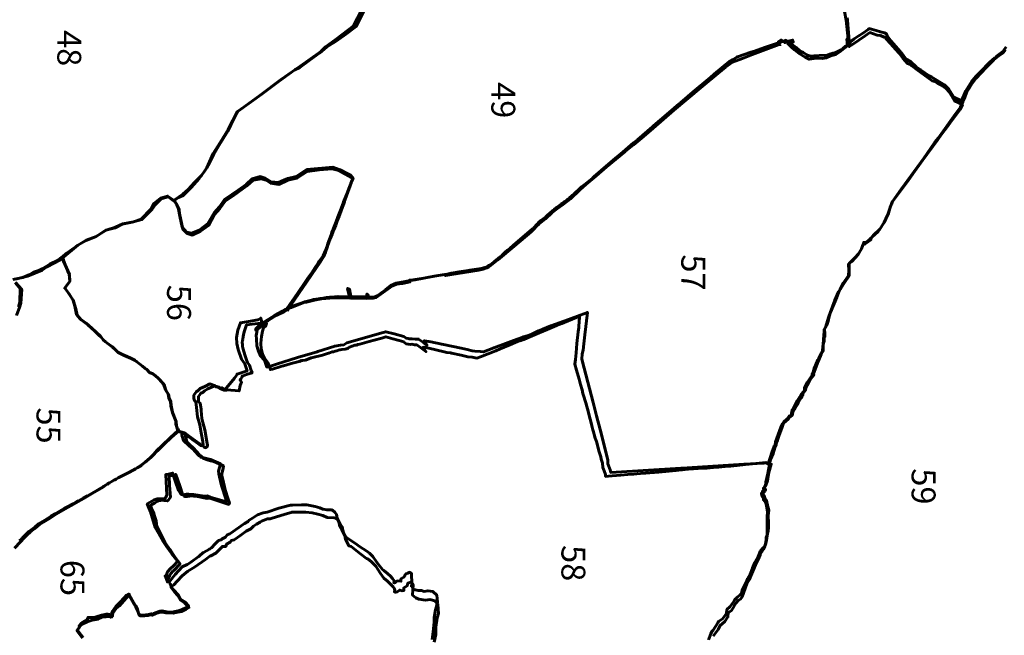
# Model space of a CAD drawing. Units: millimetres. Extents: x 2510957 to 2541003, y 4099335 to 4137666.
# Drawn here: x 2515236 to 2519359, y 4116982 to 4119561 of the extents above; entities that cross this region are included whole.
import ezdxf

# ---------------------------------------------------------------- set-up
doc = ezdxf.new("R2010")
doc.units = ezdxf.units.MM
doc.header["$LTSCALE"] = 20
doc.header["$MEASUREMENT"] = 0
doc.linetypes.add('CONTINUA', pattern=[0])
doc.layers.add('CONFINE Fogli Catastali', color=7, linetype='CONTINUA', lineweight=60)
doc.styles.get("Standard").update_dxf_attribs({"font": 'romans.shx'})

msp = doc.modelspace()

# ---------------------------------------------------------------- linework, layer by layer
at = {"layer": 'CONFINE Fogli Catastali', "elevation": 190.698}
for points in [[(2515219.055, 4118474.572), (2515269.317, 4118486.348), (2515330.632, 4118512.189), (2515349.526, 4118525.692), (2515405.625, 4118554.174), (2515479.672, 4118616.036), (2515514.283, 4118635.212), (2515553.062, 4118651.23), (2515598.701, 4118679.764), (2515636.934, 4118691.078), (2515668.386, 4118706.087), (2515712.356, 4118714.234), (2515745.353, 4118724.528), (2515786.886, 4118768.249), (2515798.5, 4118790.155), (2515825.808, 4118813.029), (2515855.661, 4118821.77), (2515883.282, 4118802.805), (2515901.131, 4118816.313), (2515920.521, 4118824.583), (2515954.157, 4118857.884), (2515987.816, 4118895.892), (2516012.034, 4118928.194), (2516020.085, 4118941.838), (2516026.802, 4118953.222), (2516048.988, 4118997.563), (2516071.66, 4119034.579), (2516107.518, 4119094.017), (2516134.466, 4119149.316), (2516150.947, 4119178.023), (2516249.919, 4119249.09), (2516322.041, 4119302.838), (2516388.827, 4119350.806), (2516409.757, 4119360.495), (2516446.578, 4119388.266), (2516492.397, 4119421.581), (2516521.171, 4119445.966), (2516561.298, 4119470.986), (2516604.642, 4119501.106), (2516644.678, 4119531.667), (2516676.311, 4119594.865)], [(2516667.811, 4119599.05), (2516634.186, 4119534.31), (2516562.998, 4119479.811), (2516516.098, 4119447.26), (2516497.027, 4119427.959), (2516410.188, 4119365.516), (2516328.551, 4119308.338), (2516243.462, 4119245.034), (2516176.608, 4119194.921), (2516147.944, 4119175.562), (2516109.149, 4119100.326), (2516075.462, 4119046.051), (2516046.087, 4118999.652), (2516031.471, 4118964.679), (2516019.408, 4118940.187), (2515996.922, 4118908.655), (2515966.587, 4118877.076), (2515941.458, 4118849.889), (2515919.776, 4118829.7), (2515883.294, 4118805.061), (2515892.276, 4118789.765), (2515901.278, 4118766.89), (2515906.65, 4118737.88), (2515916.713, 4118691.167), (2515934.564, 4118671.097), (2515955.994, 4118666.029), (2515988.014, 4118679.366), (2516023.314, 4118706.481), (2516049.942, 4118752.191), (2516072.417, 4118776.783), (2516094.242, 4118807.791), (2516151.176, 4118846.652), (2516183.741, 4118870.998), (2516209.892, 4118894.389), (2516243.162, 4118903.149), (2516263.684, 4118896.546), (2516289.76, 4118881.417), (2516319.735, 4118878.846), (2516342.302, 4118888.152), (2516358.462, 4118895.281), (2516394.181, 4118903.443), (2516438.027, 4118932.749), (2516547.411, 4118942.882), (2516578.045, 4118932.366), (2516607.487, 4118916.646), (2516621.286, 4118909.697), (2516629.964, 4118899.949), (2516632.054, 4118897.601), (2516624.874, 4118881.182), (2516614.087, 4118853.107), (2516603.907, 4118826.614), (2516592.392, 4118796.648), (2516579.154, 4118762.195), (2516568.763, 4118735.152), (2516561.126, 4118715.278), (2516553.278, 4118694.854), (2516545.93, 4118675.731), (2516545.052, 4118675.551), (2516539.607, 4118659.275), (2516525.89, 4118623.576), (2516524.241, 4118615.941), (2516516.957, 4118593.3), (2516507.309, 4118571.32), (2516489.741, 4118549.036), (2516488.07, 4118546.365), (2516488.001, 4118546.452), (2516487.578, 4118545.74), (2516487.355, 4118545.365), (2516481.061, 4118535.299), (2516474.862, 4118525.253), (2516465.404, 4118510.16), (2516465.073, 4118509.63), (2516461.186, 4118503.393), (2516444.591, 4118480.527), (2516429.585, 4118459.631), (2516400.757, 4118417.254), (2516366.073, 4118365.975), (2516357.437, 4118354.497), (2516354.814, 4118351.012), (2516373.444, 4118358.927), (2516414.263, 4118373.003), (2516428.891, 4118378.292), (2516448.012, 4118383.372), (2516466.424, 4118388.211), (2516486.554, 4118391.717), (2516493.953, 4118392.898), (2516506.078, 4118394.401), (2516510.053, 4118394.948), (2516514.159, 4118395.492), (2516521.293, 4118396.437), (2516527.679, 4118397.284), (2516535.35, 4118398.3), (2516537.728, 4118398.615), (2516543.471, 4118399.064), (2516554.852, 4118399.953), (2516555.45, 4118399.984), (2516568.125, 4118400.637), (2516575.043, 4118399.987), (2516587.493, 4118399.37), (2516600.968, 4118399.924), (2516607.194, 4118400.18), (2516612.384, 4118399.519), (2516622.064, 4118399.578), (2516627.894, 4118399.302), (2516693.976, 4118399.419), (2516698.395, 4118399.212), (2516698.341, 4118397.943), (2516720.767, 4118398.883), (2516733.362, 4118404.063), (2516752.215, 4118418.414), (2516767.145, 4118429.531), (2516790.735, 4118446.684), (2516812.962, 4118457.144), (2516872.975, 4118468.07), (2516872.064, 4118469.269), (2516873.862, 4118469.671), (2516919.959, 4118477.303), (2516981.599, 4118487.879), (2517026.345, 4118495.008), (2517042.417, 4118498.99), (2517044.325, 4118499.309), (2517076.795, 4118504.746), (2517105.128, 4118508.878), (2517120.27, 4118511.086), (2517150.125, 4118515.44), (2517152.213, 4118515.744), (2517168.847, 4118518.619), (2517183.329, 4118522.222), (2517187.136, 4118523.169), (2517197.798, 4118529.068), (2517209.938, 4118535.785), (2517211.477, 4118536.636), (2517223.794, 4118547.186), (2517239.517, 4118560.653), (2517247.369, 4118567.379), (2517254.27, 4118573.334), (2517267.944, 4118585.136), (2517279.076, 4118594.743), (2517289.857, 4118604.047), (2517301.876, 4118614.42), (2517352.283, 4118657.924), (2517370.567, 4118673.393), (2517383.26, 4118684.133), (2517389.282, 4118689.228), (2517402.612, 4118704.261), (2517408.578, 4118710.99), (2517418.698, 4118719.151), (2517427.874, 4118726.551), (2517438.67, 4118735.258), (2517441.167, 4118737.272), (2517446.662, 4118742.266), (2517465.285, 4118759.192), (2517468.216, 4118761.856), (2517473.495, 4118765.924), (2517483.869, 4118773.919), (2517493.893, 4118781.645), (2517504, 4118789.435), (2517505.233, 4118790.385), (2517514.906, 4118796.079), (2517522.378, 4118800.478), (2517531.843, 4118808.769), (2517538.679, 4118814.757), (2517546.062, 4118821.224), (2517551.089, 4118825.627), (2517554.52, 4118828.793), (2517564.041, 4118837.579), (2517564.892, 4118838.364), (2517572.764, 4118845.629), (2517588.623, 4118860.264), (2517599.775, 4118869.35), (2517633.915, 4118897.168), (2517641.952, 4118904.068), (2517670.59, 4118928.653), (2517721.161, 4118972.066), (2517761.683, 4119006.361), (2517806.543, 4119044.326), (2517822.219, 4119057.593), (2517885.391, 4119112.102), (2517889.584, 4119115.721), (2517945.702, 4119163.935), (2517997.073, 4119208.07), (2518002.783, 4119212.976), (2518055.018, 4119256.629), (2518128.27, 4119317.865), (2518144.479, 4119331.842), (2518184.702, 4119366.479), (2518207.516, 4119385.926), (2518223.497, 4119393.155), (2518239.395, 4119403.547), (2518240.834, 4119404.488), (2518297.427, 4119423.983), (2518312.945, 4119429.324), (2518355.036, 4119444.155), (2518430.214, 4119469.63), (2518444.781, 4119474.77), (2518447.618, 4119470.715), (2518454.946, 4119463.475), (2518460.057, 4119458.064), (2518463.743, 4119454.162), (2518468.923, 4119457.939), (2518487.74, 4119443.692), (2518504.274, 4119428.39), (2518516.376, 4119423.259), (2518533.926, 4119411.918), (2518548.315, 4119407.217), (2518561.207, 4119409.168), (2518582.843, 4119410.546), (2518618.01, 4119411.59), (2518628.183, 4119415.709), (2518641.27, 4119419.95), (2518653.116, 4119422.727), (2518660.998, 4119427.145), (2518675.104, 4119434.93), (2518682.773, 4119440.179), (2518692.716, 4119447.939), (2518701.222, 4119452.569), (2518712.634, 4119458.257), (2518709.64, 4119471.663), (2518703.611, 4119539.891), (2518701.632, 4119559.362), (2518700.736, 4119568.179)], [(2518689.718, 4119594.577), (2518696.052, 4119558.723), (2518704.751, 4119479.038), (2518706.488, 4119464.809), (2518706.835, 4119462.923), (2518714, 4119468.445), (2518729.351, 4119480.275), (2518747.158, 4119492.11), (2518765.242, 4119503.396), (2518789.034, 4119519.96), (2518793.475, 4119523.052), (2518822.63, 4119515.074), (2518839.685, 4119509.601), (2518856.704, 4119504.96), (2518865.821, 4119500.994), (2518867.543, 4119493.596), (2518877.648, 4119480.298), (2518880.739, 4119476.232), (2518883.526, 4119472.564), (2518884.127, 4119471.882), (2518924.609, 4119425.963), (2518925.075, 4119425.34), (2518948.013, 4119394.698), (2518966.25, 4119385.056), (2518989.066, 4119363.468), (2519006.737, 4119352.117), (2519008.24, 4119351.051), (2519044.364, 4119325.435), (2519055.191, 4119320.333), (2519108.772, 4119287.421), (2519126.457, 4119269.238), (2519147.588, 4119235.692), (2519178.93, 4119220.383), (2519197.633, 4119262.549), (2519223.171, 4119303.021), (2519225.23, 4119305.347), (2519241.348, 4119323.552), (2519246.695, 4119329.409), (2519260.094, 4119344.085), (2519297.023, 4119381.733), (2519319.325, 4119401.11), (2519322.975, 4119404.281), (2519326.576, 4119407.41), (2519353.86, 4119428.529), (2519366.674, 4119446.624)], [(2519363.439, 4119434.545), (2519353.275, 4119421.531), (2519335.76, 4119409.074), (2519314.291, 4119392.091), (2519281.531, 4119358.699), (2519240.3, 4119315.121), (2519222.231, 4119291.356), (2519212.635, 4119275.515), (2519201.908, 4119259.108), (2519194.016, 4119235.353), (2519187.243, 4119223.472), (2519184.627, 4119216.975), (2519175.399, 4119194.059), (2519146.649, 4119155.826), (2519080.996, 4119064.567), (2519067.758, 4119047.323), (2519021.168, 4118980.471), (2518994.803, 4118944.501), (2518926.54, 4118851.029), (2518890.587, 4118799.335), (2518888.504, 4118795.68), (2518887.466, 4118789.939), (2518882.258, 4118779.498), (2518873.938, 4118750.79), (2518863.005, 4118726.254), (2518856.236, 4118711.637), (2518837.479, 4118683.441), (2518809.707, 4118656.611), (2518802.247, 4118646.774), (2518801.542, 4118645.845), (2518801.083, 4118645.24), (2518781.31, 4118629.389), (2518770.004, 4118627.682), (2518760.984, 4118601.099), (2518748.001, 4118579.6), (2518733.317, 4118562.623), (2518709.593, 4118539.418), (2518708.513, 4118488.53), (2518687.624, 4118457.412), (2518666.738, 4118423.467), (2518657.152, 4118398.014), (2518631.206, 4118335.228), (2518625.005, 4118317.128), (2518620.5, 4118298.465), (2518615.994, 4118281.499), (2518606.397, 4118266.223), (2518606.982, 4118246.434), (2518606.998, 4118231.169), (2518604.738, 4118228.905), (2518604.753, 4118213.639), (2518601.934, 4118205.72), (2518600.249, 4118194.976), (2518600.27, 4118173.49), (2518591.803, 4118159.912), (2518579.395, 4118128.802), (2518570.935, 4118107.308), (2518559.091, 4118077.895), (2518560.792, 4118073.374), (2518559.098, 4118071.11), (2518544.983, 4118051.307), (2518533.695, 4118030.376), (2518527.487, 4118019.061), (2518526.366, 4118009.448), (2518515.639, 4117994.172), (2518515.079, 4117988.517), (2518511.128, 4117981.728), (2518509.435, 4117978.334), (2518499.834, 4117967.016), (2518490.808, 4117947.218), (2518481.777, 4117931.378), (2518475.001, 4117922.89), (2518469.932, 4117902.53), (2518459.197, 4117895.169), (2518455.245, 4117889.511), (2518433.779, 4117870.266), (2518427.013, 4117850.47), (2518414.043, 4117816.532), (2518408.406, 4117799.565), (2518404.457, 4117790.514), (2518403.9, 4117782.032), (2518399.388, 4117771.285), (2518390.934, 4117743.572), (2518380.778, 4117722.076), (2518377.96, 4117713.027), (2518367.836, 4117659.868), (2518365.027, 4117641.773), (2518360.521, 4117625.371), (2518359.964, 4117616.324), (2518356.017, 4117605.578), (2518350.37, 4117598.787), (2518350.374, 4117594.829), (2518356.036, 4117586.354), (2518352.084, 4117581.261), (2518341.911, 4117576.728), (2518345.316, 4117564.292), (2518349.845, 4117558.643), (2518349.854, 4117549.596), (2518359.478, 4117537.167), (2518363.448, 4117525.297), (2518365.162, 4117507.206), (2518367.434, 4117496.465), (2518365.752, 4117482.894), (2518366.349, 4117451.232), (2518366.382, 4117417.873), (2518365.832, 4117402.606), (2518361.885, 4117391.86), (2518361.894, 4117382.813), (2518359.084, 4117365.848), (2518356.266, 4117356.233), (2518350.625, 4117343.223), (2518343.852, 4117331.909), (2518338.205, 4117325.118), (2518335.949, 4117318.896), (2518327.487, 4117300.229), (2518316.201, 4117277.602), (2518289.69, 4117214.25), (2518281.226, 4117197.279), (2518260.925, 4117143.545), (2518253.585, 4117133.926), (2518244.544, 4117127.697), (2518236.637, 4117119.208), (2518229.861, 4117110.155), (2518223.089, 4117097.144), (2518216.315, 4117086.96), (2518202.19, 4117076.768), (2518201.642, 4117059.24), (2518188.656, 4117040.569), (2518177.358, 4117030.38), (2518168.319, 4117023.021), (2518160.419, 4117007.182), (2518138.963, 4116978.324)], [(2515235.707, 4117377.5), (2515244.597, 4117386.762), (2515246.525, 4117388.77), (2515252.247, 4117395.048), (2515255.947, 4117399.106), (2515275.143, 4117417.004), (2515299.58, 4117435.599), (2515300.756, 4117436.669), (2515313.354, 4117448.125), (2515315.124, 4117449.735), (2515341.466, 4117464.96), (2515368.098, 4117481.425), (2515369.562, 4117482.296), (2515387.077, 4117492.712), (2515395.81, 4117497.906), (2515405.554, 4117503.393), (2515422.481, 4117512.926), (2515430.918, 4117517.974), (2515439.538, 4117522.208), (2515456.871, 4117531.456), (2515459.5, 4117532.882), (2515461.244, 4117533.776), (2515474.206, 4117540.89), (2515482.693, 4117545.547), (2515502.216, 4117556.038), (2515520.308, 4117566.507), (2515539.925, 4117577.555), (2515556.224, 4117587.56), (2515570.282, 4117595.848), (2515586.823, 4117605.815), (2515588.386, 4117606.741), (2515602.837, 4117615.356), (2515603.299, 4117615.56), (2515606.219, 4117617.223), (2515612.272, 4117620.877), (2515630.808, 4117631.649), (2515634.9, 4117634.053), (2515640.202, 4117636.837), (2515648.534, 4117641.383), (2515656.265, 4117645.393), (2515684.414, 4117659.801), (2515719.036, 4117678.691), (2515728.083, 4117683.628), (2515743.701, 4117692.821), (2515745.821, 4117694.504), (2515751.282, 4117698.84), (2515759.143, 4117705.302), (2515759.283, 4117705.4), (2515759.992, 4117706), (2515778.801, 4117721.463), (2515783.674, 4117726.17), (2515787.659, 4117730.276), (2515797.171, 4117740.078), (2515805.58, 4117748.743), (2515815.589, 4117758.352), (2515828.094, 4117770.357), (2515841.214, 4117782.953), (2515870.922, 4117810.587), (2515881.165, 4117819.947), (2515900.485, 4117837.6), (2515899.583, 4117840.192), (2515901.141, 4117841.552), (2515897.93, 4117847.933), (2515894.562, 4117854.627), (2515892.252, 4117861.266), (2515891.384, 4117877.936), (2515876.592, 4117916.642), (2515872.411, 4117937.897), (2515869.611, 4117959.791), (2515862.261, 4117976.055), (2515860.199, 4117989.927), (2515850.065, 4118006.458), (2515846.729, 4118012.587), (2515840.868, 4118032.581), (2515817.617, 4118058.493), (2515803.834, 4118069.925), (2515796.03, 4118076.398), (2515785.699, 4118080.263), (2515781.738, 4118081.745), (2515771.378, 4118092.711), (2515761.851, 4118099.674), (2515760.286, 4118100.912), (2515749.97, 4118109.074), (2515720.26, 4118133.035), (2515702.823, 4118142.042), (2515673.603, 4118153.962), (2515648.998, 4118167.187), (2515636.934, 4118178.437), (2515624.098, 4118189.676), (2515601.918, 4118206.026), (2515588.16, 4118216.942), (2515577.145, 4118230.371), (2515566.795, 4118240.72), (2515549.715, 4118256.838), (2515521.826, 4118282.99), (2515493.702, 4118304.194), (2515477.194, 4118323.411), (2515470.927, 4118349.887), (2515461.796, 4118381.881), (2515461.118, 4118383.294), (2515459.883, 4118385.868), (2515442.973, 4118411.258), (2515425.59, 4118437.258), (2515445.555, 4118465.672), (2515444.061, 4118493.146), (2515419.43, 4118549.315), (2515418.138, 4118552.438), (2515412.697, 4118565.588), (2515396.966, 4118553.612), (2515362.303, 4118537.027), (2515332.924, 4118518.358), (2515318.668, 4118511.038), (2515294.386, 4118502.641), (2515278.459, 4118493.442), (2515249.291, 4118481.265), (2515207.413, 4118471.986)], [(2515217.014, 4118460.081), (2515238.412, 4118434.141), (2515237.416, 4118376.97), (2515230.74, 4118358.642)], [(2515223, 4118322.371), (2515237.303, 4118358.907), (2515241.559, 4118373.528), (2515244.462, 4118431.039), (2515220.389, 4118458.46)], [(2518120.298, 4116963.702), (2518129.78, 4116988.944), (2518134.184, 4116998.38), (2518139.537, 4117004.03), (2518149.693, 4117019.973), (2518158.615, 4117034.613), (2518161.84, 4117040.629), (2518178.905, 4117051.677), (2518189.164, 4117063.811), (2518195.627, 4117075.42), (2518196.919, 4117090.277), (2518209.741, 4117101.634), (2518223.237, 4117119.362), (2518230.935, 4117132.275), (2518238.11, 4117139.848), (2518239.993, 4117141.836), (2518251.202, 4117150.185), (2518257.779, 4117157.562), (2518261.21, 4117171.63), (2518277.658, 4117205.53), (2518283.217, 4117219.231), (2518294.14, 4117238.16), (2518304.034, 4117263.837), (2518313.996, 4117286.974), (2518328.133, 4117312.342), (2518334.092, 4117326.902), (2518337.102, 4117334.369), (2518338.061, 4117336.749), (2518347.531, 4117346.745), (2518358.134, 4117361.854), (2518363.11, 4117381.468), (2518365.135, 4117400.58), (2518369.264, 4117420.172), (2518370.671, 4117430.797), (2518370.854, 4117455.365), (2518369.688, 4117482.86), (2518372.434, 4117506.65), (2518369.072, 4117521.381), (2518367.631, 4117527.695), (2518364.76, 4117539.898), (2518362.438, 4117547.458), (2518355.403, 4117555.39), (2518353.871, 4117564.912), (2518350.565, 4117569.285), (2518346.45, 4117580.012), (2518345.676, 4117585.091), (2518357.074, 4117587.949), (2518359.519, 4117591.84), (2518354.147, 4117601.895), (2518358.486, 4117606.475), (2518361.465, 4117614.205), (2518367.422, 4117629.667), (2518371.796, 4117656.561), (2518375.774, 4117674.519), (2518382.747, 4117699.57), (2518371.108, 4117705.631), (2518351.394, 4117703.823), (2518268.009, 4117699.021), (2518030.63, 4117683.685), (2518004.528, 4117682.343), (2517711.122, 4117664.219), (2517708.901, 4117675.634), (2517699.311, 4117700.238), (2517698.847, 4117717.439), (2517666.101, 4117844.058), (2517651.186, 4117901.656), (2517636.92, 4117956.748), (2517621.499, 4118015.582), (2517599.069, 4118101.156), (2517589.3, 4118138.429), (2517591.246, 4118160.795), (2517595.275, 4118176.841), (2517597.772, 4118202.409), (2517602.473, 4118240.787), (2517613.322, 4118334.795), (2517583.019, 4118323.777), (2517533.794, 4118305.234), (2517459.292, 4118278.359), (2517426.166, 4118264.483), (2517408.861, 4118257.234), (2517397.788, 4118251.735), (2517383.069, 4118244.425), (2517370.759, 4118240.046), (2517355.917, 4118234.766), (2517344.905, 4118231.828), (2517342.625, 4118231.22), (2517318.358, 4118222.138), (2517292.588, 4118212.494), (2517282.036, 4118208.545), (2517220.792, 4118186.491), (2517177.903, 4118169.395), (2517165.334, 4118170.58), (2517141.356, 4118172.841), (2517130.606, 4118173.855), (2517109.411, 4118179.658), (2517084.586, 4118184.578), (2517051.115, 4118191.211), (2517003.084, 4118201.059), (2516957.704, 4118210.979), (2516930.498, 4118216.082), (2516941.936, 4118196.173), (2516926.922, 4118209.155), (2516906.158, 4118222.62), (2516892.143, 4118222.241), (2516879.35, 4118223.808), (2516866.592, 4118224.101), (2516862.514, 4118225.058), (2516854.402, 4118226.96), (2516844.003, 4118234.329), (2516804.37, 4118244.695), (2516768.883, 4118253.976), (2516757.59, 4118250.748), (2516606.296, 4118207.509), (2516593.761, 4118199.52), (2516579.16, 4118197.213), (2516555.038, 4118193.374), (2516484.876, 4118171.079), (2516481.322, 4118170.088), (2516399.877, 4118146.469), (2516311.32, 4118117.864), (2516294.831, 4118112.867), (2516280.248, 4118108.447), (2516277.276, 4118107.547), (2516270.766, 4118105.574), (2516260.845, 4118134.997), (2516244.289, 4118153.289), (2516234.654, 4118176.636), (2516229.291, 4118194.987), (2516227.261, 4118222.701), (2516227.315, 4118223.725), (2516226.651, 4118237.535), (2516232.201, 4118266.631), (2516237.886, 4118279.161), (2516248.679, 4118293.369), (2516248.989, 4118298.504), (2516249.081, 4118300.021), (2516245.227, 4118310.598), (2516234.004, 4118304.025), (2516232.675, 4118303.246), (2516193.97, 4118296.464), (2516160.327, 4118291.092), (2516149.031, 4118260.824), (2516144.124, 4118230.091), (2516144.812, 4118204.609), (2516151.251, 4118178.644), (2516165.076, 4118138.854), (2516178.35, 4118119.45), (2516188.077, 4118089.749), (2516146.359, 4118076.509), (2516142.743, 4118068.762), (2516135.4, 4118058.897), (2516094.584, 4118010.722), (2516082.859, 4118019.968), (2516079.743, 4118017.334), (2516074.026, 4118016.542), (2516061.733, 4118023.223), (2516056.637, 4118023.085), (2516052.022, 4118028.698), (2516032.085, 4118035.172), (2516010.683, 4118025.032), (2515992.432, 4118016.251), (2515982.514, 4118005.783), (2515976.195, 4118003.7), (2515965.779, 4117988.118), (2515965.537, 4117973.448), (2515967.655, 4117965.855), (2515974.197, 4117959.657), (2515976.745, 4117936.138), (2515980.997, 4117896.726), (2515990.191, 4117863.186), (2515996.182, 4117830.197), (2516002.913, 4117793.403), (2516004.068, 4117780.617), (2516000.449, 4117776.317), (2515993.212, 4117777.302), (2515981.442, 4117785.811), (2515958.971, 4117802.125), (2515951.345, 4117807.834), (2515936.758, 4117817.713), (2515922.232, 4117830.113), (2515914.849, 4117823.371), (2515915.251, 4117819.738), (2515916.866, 4117816.137), (2515921.598, 4117798.348), (2515945.889, 4117776.383), (2515963.696, 4117759.941), (2515966.218, 4117756.053), (2515987.692, 4117733.996), (2515994.441, 4117728.244), (2516012.36, 4117723.893), (2516035.372, 4117718.141), (2516057.814, 4117709.077), (2516076.493, 4117701.011), (2516069.22, 4117669.532), (2516069.497, 4117659.287), (2516072.132, 4117646.068), (2516081.094, 4117609.478), (2516100.926, 4117550.019), (2516101.531, 4117541.681), (2516033.417, 4117561.106), (2516021.132, 4117566.09), (2516009.021, 4117564.624), (2515964.38, 4117572.531), (2515945.002, 4117573.249), (2515934.733, 4117573.629), (2515920.745, 4117571.353), (2515913.126, 4117572.286), (2515908.829, 4117576.727), (2515904.656, 4117583.401), (2515900.892, 4117589.423), (2515876.527, 4117662.05), (2515859.206, 4117656.646), (2515847.474, 4117655.19), (2515852.446, 4117569.508), (2515847.062, 4117557.972), (2515842.642, 4117552.916), (2515839.602, 4117553.267), (2515829.31, 4117554.454), (2515811.846, 4117554.362), (2515798.678, 4117549.83), (2515769.913, 4117532.346), (2515783.695, 4117500.062), (2515803.311, 4117434.522), (2515817.278, 4117409.458), (2515836.793, 4117375.811), (2515851.406, 4117354.942), (2515872.767, 4117323.243), (2515898.64, 4117293.185), (2515879.811, 4117273.311), (2515866.848, 4117261.189), (2515855.065, 4117247.581), (2515849.804, 4117231.491), (2515845.261, 4117230.989), (2515854.674, 4117205.802), (2515866.314, 4117210.673), (2515886.486, 4117237.038), (2515916.77, 4117268.613), (2515936.982, 4117278.695), (2515938.501, 4117279.452), (2515956.386, 4117292.086), (2515983.983, 4117310.678), (2515985.153, 4117311.697), (2515988.454, 4117314.572), (2516003.335, 4117327.533), (2516005.129, 4117329.096), (2516030.207, 4117343.038), (2516031.69, 4117343.862), (2516039.894, 4117349.4), (2516055.041, 4117364.998), (2516068.712, 4117379.037), (2516079.274, 4117381.6), (2516084.064, 4117387.045), (2516097.939, 4117393.496), (2516105.282, 4117402.807), (2516115.414, 4117407.258), (2516178.032, 4117450.717), (2516192.615, 4117459.085), (2516196.635, 4117464.889), (2516211.587, 4117473.647), (2516232.128, 4117486.352), (2516256.177, 4117495.735), (2516271.682, 4117498.053), (2516321.535, 4117514.282), (2516369.368, 4117527.333), (2516378.394, 4117527.746), (2516415.783, 4117529.161), (2516438.154, 4117529.191), (2516472.779, 4117521.522), (2516493.004, 4117516.045), (2516505.754, 4117511.226), (2516523.353, 4117507.399), (2516541.712, 4117507.322), (2516546.976, 4117505.078), (2516555.039, 4117498.652), (2516561.974, 4117487.836), (2516565.709, 4117472.573), (2516569.078, 4117463.114), (2516581.268, 4117442.266), (2516587.088, 4117434.326), (2516587.497, 4117426.863), (2516593.166, 4117409.161), (2516597.528, 4117401.389), (2516602.927, 4117393.645), (2516618.179, 4117382.431), (2516630.01, 4117374.861), (2516648.177, 4117363.31), (2516658.376, 4117354.658), (2516673.795, 4117344.901), (2516690.067, 4117334.337), (2516700.457, 4117326.312), (2516714.963, 4117311.963), (2516730.281, 4117290.577), (2516743.441, 4117272.247), (2516754.823, 4117258.229), (2516760.139, 4117253.597), (2516776.651, 4117241.794), (2516788.174, 4117230.271), (2516796.523, 4117220.946), (2516803.436, 4117210.959), (2516803.767, 4117206.401), (2516802.606, 4117203.255), (2516803.879, 4117202.251), (2516806.986, 4117202.543), (2516812.851, 4117208.307), (2516816.95, 4117210.286), (2516832.554, 4117209.047), (2516832.51, 4117218.388), (2516844.56, 4117225.773), (2516847.995, 4117230.733), (2516848.956, 4117232.12), (2516850.083, 4117236.51), (2516853.93, 4117240.144), (2516861.326, 4117243.043), (2516869.535, 4117246.586), (2516876.285, 4117242.616), (2516877.355, 4117196.305), (2516876.11, 4117187.93), (2516888.261, 4117174.029), (2516905.038, 4117170.556), (2516918.793, 4117169.947), (2516930.176, 4117166.329), (2516944.329, 4117169.164), (2516966.512, 4117165.347), (2516982.6, 4117151.062), (2516984.852, 4117122.173), (2516982.758, 4117108.868), (2516977.404, 4117089.097), (2516971.877, 4117057.544), (2516971.386, 4117039.376), (2516968.749, 4117009.865), (2516963.089, 4116965.061)], [(2515501.35, 4116972.839), (2515477.731, 4117004.265), (2515487.594, 4117018.088), (2515484.467, 4117020.715), (2515492.359, 4117032.258), (2515499.286, 4117037.247), (2515518.493, 4117048.438), (2515522.824, 4117057.188), (2515548.625, 4117057.291), (2515564.284, 4117062.316), (2515579.447, 4117067.338), (2515597.892, 4117070.588), (2515604.636, 4117071.607), (2515611.788, 4117069.849), (2515619.548, 4117064.919), (2515621.295, 4117074.651), (2515626.413, 4117085.19), (2515634.501, 4117097.528), (2515639.043, 4117103.301), (2515645.764, 4117110.076), (2515655.845, 4117120.239), (2515672.936, 4117139.36), (2515683.607, 4117150.914), (2515692.986, 4117155.905), (2515694.249, 4117153.653), (2515708.307, 4117128.586), (2515713.407, 4117118.881), (2515718.397, 4117111.756), (2515722.391, 4117105.62), (2515729.79, 4117091.756), (2515733.229, 4117075.495), (2515736.626, 4117069.753), (2515740.802, 4117067.785), (2515747.753, 4117066.622), (2515758.865, 4117067.262), (2515764.789, 4117068.009), (2515775.131, 4117069.312), (2515787.225, 4117072.536), (2515789.619, 4117069.568), (2515796.945, 4117073.766), (2515803.782, 4117076.373), (2515822.41, 4117083.394), (2515830.742, 4117084.42), (2515851.597, 4117080.534), (2515872.838, 4117079.229), (2515876.527, 4117079.757), (2515879.979, 4117080.25), (2515886.262, 4117081.782), (2515899.014, 4117084.891), (2515916.259, 4117090.319), (2515934.586, 4117098.331), (2515944.287, 4117104.324), (2515927.148, 4117121.919), (2515916.002, 4117129.814), (2515908.276, 4117134.979), (2515907.445, 4117135.535), (2515900.332, 4117152.377), (2515879.808, 4117172.737), (2515877.861, 4117175.924), (2515870.618, 4117187.784), (2515869.5, 4117190.204), (2515867.415, 4117194.718), (2515865.663, 4117198.111), (2515854.325, 4117220.561), (2515859.23, 4117221.367), (2515864.869, 4117234.341), (2515869.552, 4117241.228), (2515877.756, 4117250.681), (2515879.492, 4117252.482), (2515907.754, 4117281.806), (2515888.832, 4117307.38), (2515883.288, 4117314.873), (2515869.878, 4117334.779), (2515867.384, 4117338.48), (2515865.225, 4117341.685), (2515844.009, 4117371.821), (2515833.721, 4117392.582), (2515826.822, 4117406.547), (2515822.668, 4117414.955), (2515810.818, 4117439.914), (2515807.302, 4117461.619), (2515801.067, 4117482.235), (2515797.842, 4117494.527), (2515790.844, 4117507.4), (2515783.803, 4117526.591), (2515789.261, 4117529.861), (2515800.253, 4117536.447), (2515802.532, 4117537.812), (2515811.106, 4117542.874), (2515813.026, 4117544.007), (2515823.334, 4117547.025), (2515825.264, 4117547.333), (2515832.26, 4117548.45), (2515834.729, 4117548.159), (2515840.401, 4117547.491), (2515844.654, 4117547.131), (2515855.575, 4117546.207), (2515856.085, 4117546.164), (2515861.027, 4117551.145), (2515867.138, 4117561.49), (2515863.175, 4117609.504), (2515861.522, 4117649.639), (2515879.779, 4117651.25), (2515889.777, 4117656.359), (2515906.325, 4117608.433), (2515918.515, 4117573.789), (2515923.245, 4117566.756), (2515928.429, 4117563.368), (2515937.712, 4117563.875), (2515946.755, 4117565.792), (2515954.862, 4117566.412), (2515965.442, 4117565.749), (2515973.557, 4117564.489), (2516020.942, 4117555.802), (2516031.873, 4117556.757), (2516111.372, 4117530.876), (2516114.082, 4117537.038), (2516107.625, 4117556.377), (2516096.547, 4117592.101), (2516086.58, 4117634.891), (2516082.076, 4117650.137), (2516082.052, 4117656.06), (2516082.721, 4117659.708), (2516086.331, 4117676.064), (2516087.64, 4117682.129), (2516089.427, 4117691.858), (2516058.842, 4117706.088), (2516048.915, 4117710.377), (2516035.004, 4117713.739), (2516025.428, 4117715.751), (2516005.648, 4117723.007), (2515994.205, 4117734.53), (2515987.911, 4117740.263), (2515978.1, 4117751.224), (2515962.818, 4117767.818), (2515949.075, 4117780.38), (2515936.595, 4117791.974), (2515933.88, 4117804.693), (2515929.929, 4117818.174), (2515929.929, 4117818.174), (2515933.003, 4117826.033), (2515926.869, 4117830.437), (2515911.46, 4117834.171), (2515898.364, 4117839.391), (2515868.738, 4117812.068), (2515829.558, 4117774.373), (2515810.44, 4117755.949), (2515797.212, 4117741.556), (2515782.195, 4117726.101), (2515771.059, 4117715.934), (2515762.65, 4117709.152), (2515746.673, 4117696.645), (2515720.378, 4117680.091), (2515690.816, 4117663.101), (2515651.461, 4117642.699), (2515612.533, 4117621.243), (2515604.433, 4117616.36), (2515585.087, 4117602.575), (2515539.642, 4117575.611), (2515504.19, 4117555.012), (2515479.569, 4117541.839), (2515462.947, 4117532.282), (2515437.699, 4117517.419), (2515405.61, 4117499.576), (2515388.569, 4117489.385), (2515363.118, 4117472.834), (2515342.287, 4117460.941), (2515319.567, 4117447.142), (2515309.27, 4117437.822), (2515299.496, 4117429.769), (2515281.206, 4117415.566), (2515268.179, 4117403.494), (2515255.577, 4117390.579), (2515239.724, 4117373.223), (2515214.731, 4117347.605)], [(2516971.341, 4116953.063), (2516977.912, 4116986.385), (2516977.864, 4117018.306), (2516983.558, 4117055.673), (2516989.615, 4117074.324), (2516987.058, 4117112.14), (2516973.814, 4117126.948), (2516959.524, 4117130.74), (2516954.428, 4117132.308), (2516935.233, 4117129.846), (2516906.964, 4117134.258), (2516895.362, 4117139.093), (2516881.313, 4117149.851), (2516883.239, 4117194.956), (2516875.984, 4117206.825), (2516861.764, 4117200.479), (2516857.815, 4117189.016), (2516844.459, 4117180.597), (2516844.654, 4117170.567), (2516836.972, 4117169.17), (2516827.562, 4117171.918), (2516816.571, 4117164.065), (2516810.661, 4117162.944), (2516809.944, 4117163.003), (2516806.535, 4117163.28), (2516805.087, 4117165.949), (2516806.612, 4117170.948), (2516804.63, 4117179.226), (2516800.269, 4117185.463), (2516776.323, 4117209.297), (2516761.256, 4117221.54), (2516746.408, 4117240.858), (2516726.658, 4117271.434), (2516709.448, 4117290.481), (2516693.352, 4117303.029), (2516688.646, 4117304.256), (2516664.054, 4117322.493), (2516623.815, 4117353.863), (2516614.119, 4117357.499), (2516599.943, 4117385.069), (2516596.852, 4117400.437), (2516584.997, 4117424.15), (2516576.439, 4117438.392), (2516572.803, 4117458.188), (2516567.869, 4117466.201), (2516562.312, 4117470.782), (2516560.264, 4117472.47), (2516552.909, 4117474.314), (2516523.732, 4117476.375), (2516505.813, 4117483.632), (2516484.351, 4117490.336), (2516460.517, 4117495.883), (2516433.527, 4117498.632), (2516423.97, 4117498.313), (2516376.632, 4117498.196), (2516343.795, 4117488.202), (2516292.913, 4117472.785), (2516284.783, 4117470.801), (2516274.16, 4117470.318), (2516249.282, 4117459.949), (2516242.626, 4117455.915), (2516228.215, 4117447.183), (2516215.157, 4117439.055), (2516203.549, 4117428.554), (2516184.572, 4117418.421), (2516161.408, 4117402.432), (2516134.519, 4117382.645), (2516122.693, 4117379.814), (2516117.6, 4117371.902), (2516102.484, 4117364.385), (2516099.435, 4117354.388), (2516084.69, 4117354.535), (2516057.282, 4117327.086), (2516036.056, 4117315.516), (2516031.779, 4117313.185), (2516013.648, 4117299.209), (2515967.761, 4117267.226), (2515940.468, 4117251.278), (2515916.384, 4117231.758), (2515894.927, 4117209.558), (2515881.937, 4117193.467), (2515869.456, 4117184.154), (2515884.004, 4117164.248), (2515898.893, 4117149.058), (2515909.613, 4117129.78), (2515925.715, 4117117.822), (2515941.347, 4117103.214), (2515944.839, 4117098.46), (2515932.68, 4117091.798), (2515914.007, 4117082.547), (2515890.666, 4117078.357), (2515879.43, 4117075.52), (2515849.359, 4117076.705), (2515848.149, 4117076.927), (2515834.051, 4117079.513), (2515825.198, 4117079.011), (2515806.855, 4117073.296), (2515791.004, 4117066.082), (2515787.197, 4117068.774), (2515782.183, 4117068.824), (2515774.189, 4117065.66), (2515759.423, 4117063.743), (2515742.024, 4117063.917), (2515736.155, 4117066.925), (2515731.313, 4117084.079), (2515722.637, 4117101.272), (2515714.215, 4117114.333), (2515694.796, 4117148.444), (2515684.692, 4117140.877), (2515671.581, 4117127.442), (2515653.521, 4117105.797), (2515640.428, 4117094.131), (2515626.382, 4117075.691), (2515625.382, 4117064.199), (2515622.687, 4117060.097), (2515617.063, 4117058.088), (2515612.669, 4117061.082), (2515598.21, 4117060.341), (2515586.992, 4117059.274), (2515577.239, 4117057.307), (2515571.472, 4117054.365), (2515564.196, 4117050.654), (2515539.374, 4117045.888), (2515518.955, 4117039.014), (2515495.107, 4117028.34), (2515479.562, 4117007.556), (2515475.971, 4117002.283), (2515498.657, 4116970.499)]]:
    msp.add_lwpolyline(points, dxfattribs=at)
for points in [[(2518422.156, 4119457.792), (2518420.498, 4119456.148), (2518416.208, 4119456.495), (2518393.561, 4119448.003), (2518304.131, 4119414.688), (2518262.143, 4119398.681), (2518220.152, 4119382.343), (2518191.35, 4119361.661), (2518161.044, 4119336.693), (2518086.357, 4119275.26), (2517975.226, 4119180.961), (2517888.93, 4119106.039), (2517848.517, 4119071.209), (2517805.627, 4119036.388), (2517771.512, 4119008.134), (2517693.512, 4118943.743), (2517650.12, 4118906.944), (2517608.217, 4118871.129), (2517582.047, 4118848.455), (2517542.612, 4118810.65), (2517512.309, 4118786.342), (2517488.145, 4118769.933), (2517463.644, 4118751.875), (2517437.796, 4118727.219), (2517409.152, 4118704.886), (2517399.544, 4118696.341), (2517389.258, 4118683.178), (2517378.318, 4118671.667), (2517306.94, 4118612.202), (2517238.377, 4118555.036), (2517210.39, 4118532.04), (2517200.462, 4118525.807), (2517192.521, 4118521.217), (2517176.653, 4118515.669), (2517158.148, 4118511.121), (2517097.203, 4118501.461), (2517044.023, 4118493.751), (2517019.246, 4118489.229), (2517014.311, 4118493.21), (2516971.201, 4118485.79), (2516892.081, 4118471.581), (2516873.249, 4118467.695), (2516869.301, 4118471.012), (2516864.333, 4118467.07), (2516870.587, 4118462.424), (2516838.871, 4118456.278), (2516813.604, 4118453.078), (2516797.732, 4118446.539), (2516768.264, 4118424.539), (2516728.375, 4118396.969), (2516716.812, 4118394.705), (2516694.36, 4118393.804), (2516694.748, 4118408.328), (2516690.141, 4118411.977), (2516688.415, 4118393.168), (2516623.716, 4118394.087), (2516616.607, 4118432.409), (2516609.025, 4118435.08), (2516618.565, 4118394.329), (2516608.04, 4118395.14), (2516552.915, 4118396.351), (2516499.747, 4118391.611), (2516469.849, 4118385.789), (2516436.476, 4118378), (2516424.585, 4118376.397), (2516372.67, 4118354.817), (2516352.17, 4118346.646), (2516346.392, 4118346.339), (2516336.462, 4118339.776), (2516302.717, 4118321.424), (2516262.343, 4118296.497), (2516250.433, 4118289.942), (2516223.591, 4118264.301), (2516226.539, 4118258.677), (2516257.007, 4118282.984), (2516261.961, 4118283.624), (2516269.762, 4118288.029), (2516265.584, 4118275.982), (2516256.755, 4118269.496), (2516253.33, 4118255.435), (2516248.026, 4118233.828), (2516246.175, 4118205.633), (2516247.594, 4118180.086), (2516248.171, 4118178.372), (2516252.717, 4118159.537), (2516260.575, 4118143.33), (2516261.889, 4118141.674), (2516275.685, 4118124.453), (2516285.801, 4118095.032), (2516292.058, 4118096.825), (2516294.505, 4118097.526), (2516329.104, 4118107.442), (2516339.457, 4118110.409), (2516340.333, 4118110.66), (2516368.468, 4118119.063), (2516373.053, 4118120.432), (2516400.15, 4118127.256), (2516406.021, 4118129.226), (2516407.276, 4118129.647), (2516416.678, 4118132.802), (2516420.974, 4118133.775), (2516432.863, 4118135.048), (2516456.008, 4118144.199), (2516463.922, 4118146.162), (2516474.347, 4118148.747), (2516492.908, 4118153.308), (2516503.426, 4118155.893), (2516512.483, 4118158.728), (2516524.25, 4118162.412), (2516530.445, 4118164.416), (2516537.087, 4118166.564), (2516544.413, 4118168.934), (2516549.704, 4118170.245), (2516556.333, 4118172.085), (2516556.666, 4118172.178), (2516564.572, 4118174.373), (2516570.66, 4118176.064), (2516577.791, 4118178.044), (2516585.12, 4118179.085), (2516598.583, 4118180.996), (2516602.575, 4118181.563), (2516605.563, 4118181.551), (2516606.552, 4118182.128), (2516607.038, 4118182.411), (2516608.017, 4118182.981), (2516611.068, 4118184.76), (2516616.903, 4118189.583), (2516627.903, 4118193.416), (2516639.548, 4118196.923), (2516645.69, 4118197.868), (2516652.173, 4118199.978), (2516652.489, 4118200.081), (2516659.923, 4118202.011), (2516699.082, 4118212.551), (2516720.729, 4118218.737), (2516752.782, 4118226.531), (2516769.641, 4118232.406), (2516799.152, 4118223.705), (2516840.836, 4118212.411), (2516841.746, 4118212.164), (2516843.669, 4118211.643), (2516854.862, 4118203.675), (2516863.105, 4118201.331), (2516873.004, 4118200.301), (2516877.63, 4118201.273), (2516889.176, 4118199.246), (2516898.415, 4118198.219), (2516914.877, 4118187.259), (2516936.929, 4118170.665), (2516929.381, 4118181.919), (2516924.786, 4118188.54), (2516937.325, 4118187.169), (2516973.607, 4118179.432), (2517025.056, 4118167.342), (2517040.727, 4118164.968), (2517044.356, 4118164.293), (2517084.101, 4118155.881), (2517113.125, 4118149.163), (2517130.616, 4118147.773), (2517150.406, 4118143.732), (2517165.282, 4118148.954), (2517229.426, 4118174.117), (2517248.438, 4118181.633), (2517288.451, 4118198.97), (2517321.088, 4118212.27), (2517335.068, 4118216.609), (2517347.303, 4118221.842), (2517372.107, 4118232.967), (2517410.962, 4118249.648), (2517444.027, 4118263.05), (2517483.711, 4118280.388), (2517505.531, 4118288.553), (2517516.108, 4118291.812), (2517549.506, 4118305.874), (2517580.256, 4118318.295), (2517580.223, 4118310.042), (2517578.537, 4118301.136), (2517576.605, 4118272.093), (2517574.878, 4118252.953), (2517569.237, 4118204.449), (2517567.84, 4118185.308), (2517565.448, 4118164.85), (2517562.7, 4118138.121), (2517559.812, 4118117.666), (2517567.634, 4118092.546), (2517573.815, 4118069.743), (2517578.706, 4118054.538), (2517584.725, 4118032.396), (2517590.578, 4118010.255), (2517594.641, 4117994.77), (2517595.781, 4117990.427), (2517606.208, 4117956.383), (2517617.432, 4117915.074), (2517621.654, 4117897.561), (2517627.515, 4117877.4), (2517632.068, 4117860.216), (2517636.291, 4117843.033), (2517638.538, 4117834.188), (2517641.328, 4117823.206), (2517645.89, 4117808.332), (2517650.785, 4117794.118), (2517656.644, 4117773.297), (2517661.522, 4117754.791), (2517668.849, 4117729.673), (2517670.789, 4117719.431), (2517675.676, 4117703.236), (2517677.913, 4117684.74), (2517683.802, 4117671.512), (2517688.691, 4117655.977), (2517689.32, 4117648.052), (2517701.207, 4117648.665), (2517717.06, 4117650.582), (2517734.561, 4117651.832), (2517752.394, 4117653.412), (2517781.784, 4117655.935), (2517806.548, 4117657.156), (2517835.608, 4117659.681), (2517856.742, 4117661.247), (2517912.692, 4117666.279), (2517955.152, 4117670.097), (2517983.551, 4117672.294), (2518009.972, 4117675.159), (2518035.732, 4117678.027), (2518098.306, 4117682.069), (2518114.154, 4117682.665), (2518140.242, 4117684.872), (2518156.523, 4117686.719), (2518163.027, 4117686.761), (2518190.438, 4117689.623), (2518213.223, 4117691.182), (2518239.64, 4117693.057), (2518274.32, 4117697.54), (2518319.4, 4117702.312), (2518359.358, 4117705.783), (2518372.865, 4117698.797), (2518373.584, 4117713.649), (2518376.258, 4117721.891), (2518386.115, 4117751.562), (2518394.462, 4117774.967), (2518398.781, 4117781.882), (2518401.137, 4117793.097), (2518417.164, 4117838.589), (2518422.671, 4117853.422), (2518430.985, 4117868.904), (2518435.635, 4117875.818), (2518448.226, 4117887.652), (2518457.192, 4117900.821), (2518462.807, 4117901.459), (2518465.795, 4117905.738), (2518466.918, 4117911.331), (2518469.837, 4117925.859), (2518474.474, 4117929.802), (2518479.97, 4117941.994), (2518491.942, 4117964.064), (2518499.914, 4117976.247), (2518505.218, 4117981.837), (2518509.552, 4117992.384), (2518518.172, 4118001.593), (2518521.835, 4118009.501), (2518521.873, 4118019.074), (2518533.023, 4118041.807), (2518542.319, 4118054.975), (2518554.6, 4118071.762), (2518554.629, 4118079.024), (2518557.952, 4118084.293), (2518562.973, 4118101.769), (2518567.966, 4118111.983), (2518577.968, 4118136.701), (2518582.45, 4118142.956), (2518593.425, 4118163.379), (2518595.431, 4118169.643), (2518598.092, 4118174.584), (2518601.401, 4118217.816), (2518601.109, 4118227.391), (2518602.448, 4118232.007), (2518603.892, 4118263.032), (2518609.866, 4118270.931), (2518623.423, 4118317.754), (2518648.786, 4118386.316), (2518664.273, 4118420.257), (2518670.819, 4118432.093), (2518685.221, 4118458.136), (2518706.801, 4118488.751), (2518707.056, 4118511.198), (2518706.165, 4118535.96), (2518708.143, 4118537.595), (2518720.076, 4118547.458), (2518746.932, 4118576.731), (2518760.563, 4118600.775), (2518766.241, 4118617.258), (2518767.732, 4118618.573), (2518776.326, 4118621.18), (2518784.601, 4118626.758), (2518800.165, 4118638.91), (2518797.216, 4118644.534), (2518804.503, 4118650.447), (2518830.675, 4118673.781), (2518843.619, 4118691.225), (2518856.086, 4118712.963), (2518857.305, 4118715.53), (2518869.07, 4118740.311), (2518880.872, 4118774.241), (2518886.337, 4118789.951), (2518888.105, 4118795.034), (2518908.847, 4118822.351), (2518954.158, 4118884.892), (2518976.763, 4118915.929), (2519016.729, 4118970.802), (2519078.304, 4119055.396), (2519094.623, 4119077.926), (2519121.457, 4119114.974), (2519134.726, 4119132.436), (2519174.371, 4119184.747), (2519183.385, 4119205.178), (2519150.437, 4119221.156), (2519138.796, 4119240.679), (2519126.657, 4119259.544), (2519116.47, 4119271.139), (2519105.284, 4119280.757), (2519090.461, 4119288.74), (2519079.26, 4119294.396), (2519067.406, 4119302.036), (2519057.184, 4119305.048), (2519026.406, 4119326.959), (2518995.463, 4119348.871), (2518971.767, 4119367.122), (2518967.164, 4119371.762), (2518953.322, 4119377.429), (2518933.931, 4119398.964), (2518918.998, 4119420.812), (2518904.202, 4119435.396), (2518892.044, 4119449.64), (2518881.856, 4119460.905), (2518863.775, 4119479.794), (2518863.789, 4119483.425), (2518859.842, 4119487.072), (2518858.195, 4119487.739), (2518856.21, 4119486.756), (2518840.062, 4119493.753), (2518826.207, 4119496.12), (2518796.209, 4119506.803), (2518775.519, 4119492.361), (2518749.04, 4119474.971), (2518722.558, 4119456.92), (2518709.317, 4119447.73), (2518708.451, 4119478.764), (2518699.54, 4119479.46), (2518702.728, 4119451.057), (2518669.286, 4119426.102), (2518652.9, 4119414.614), (2518631.421, 4119409.418), (2518612.572, 4119401.24), (2518598.036, 4119398.657), (2518581.862, 4119399.052), (2518570.642, 4119400.087), (2518541.406, 4119394.923), (2518524.602, 4119402.913), (2518499.576, 4119418.528), (2518480.494, 4119434.78), (2518466.678, 4119447.05), (2518451.555, 4119462.626), (2518475.012, 4119467.154), (2518472.402, 4119475.087), (2518448.938, 4119468.578), (2518439.35, 4119464.985), (2518424.868, 4119475.607), (2518411.963, 4119468.066), (2518422.156, 4119457.792)], [(2516623.017, 4118876.593), (2516630.939, 4118891.996), (2516625.8, 4118900.125), (2516572.32, 4118929.281), (2516544.06, 4118936.126), (2516489.679, 4118931.42), (2516439.794, 4118925.216), (2516396.791, 4118896.659), (2516358.253, 4118888.316), (2516321.214, 4118870.774), (2516287.601, 4118875.48), (2516268.119, 4118887.888), (2516246.966, 4118894.236), (2516213.783, 4118888.674), (2516186.591, 4118865.143), (2516130.07, 4118822.786), (2516096.615, 4118799.933), (2516074.134, 4118769.769), (2516050.369, 4118743.243), (2516026.634, 4118698.674), (2515992.808, 4118674.287), (2515958.125, 4118658.456), (2515937.357, 4118665.516), (2515919.158, 4118683.699), (2515904.716, 4118749.521), (2515904.074, 4118764.068), (2515894.011, 4118785.674), (2515885.877, 4118797.44), (2515857.4, 4118818.191), (2515828.283, 4118809.634), (2515804.519, 4118786.316), (2515791.105, 4118766.954), (2515747.642, 4118723.314), (2515707.607, 4118712.618), (2515665.644, 4118703.847), (2515636.371, 4118689.377), (2515597.191, 4118679.75), (2515555.869, 4118652.796), (2515514.548, 4118637.18), (2515478.062, 4118615.218), (2515430.533, 4118581.204), (2515413.619, 4118566.229), (2515420.21, 4118554.137), (2515440.628, 4118499.321), (2515443.31, 4118494.581), (2515445.97, 4118464.329), (2515424.726, 4118436.096), (2515442.877, 4118412.81), (2515460.671, 4118385.023), (2515467.271, 4118360.912), (2515474.283, 4118326.291), (2515488.832, 4118308.216), (2515514.201, 4118289.669), (2515538.125, 4118269.268), (2515574.011, 4118234.646), (2515585.457, 4118219.165), (2515595.943, 4118210.996), (2515610.959, 4118200.575), (2515624.111, 4118190.63), (2515637.085, 4118178.554), (2515646.328, 4118168.964), (2515649.882, 4118167.366), (2515667.3, 4118157.953), (2515686.496, 4118149.784), (2515701.603, 4118143.391), (2515718.25, 4118134.734), (2515725.181, 4118129.229), (2515726.781, 4118127.631), (2515759.128, 4118102.235), (2515767.127, 4118096.553), (2515777.968, 4118084.477), (2515792.543, 4118078.261), (2515800.447, 4118071.917), (2515812.888, 4118062.149), (2515818.576, 4118055.933), (2515838.304, 4118034.445), (2515846.125, 4118010.825), (2515858.41, 4117992.202), (2515860.187, 4117976.042), (2515867.83, 4117962.012), (2515869.607, 4117943.187), (2515873.162, 4117925.428), (2515876.584, 4117913.729), (2515889.38, 4117879.81), (2515890.091, 4117866.313), (2515897.201, 4117844.292), (2515899.181, 4117836.552), (2515904.869, 4117834.066), (2515930.64, 4117828.028), (2515970.929, 4117798.609), (2516000.078, 4117777.476), (2516007.365, 4117771.971), (2516016.074, 4117767.531), (2516021.05, 4117771.083), (2516023.005, 4117779.252), (2516021.388, 4117785.792), (2516010.724, 4117843.154), (2516002.689, 4117873.294), (2515998.246, 4117890.52), (2515995.935, 4117924.44), (2515995.58, 4117929.235), (2515994.691, 4117938.26), (2515991.314, 4117955.131), (2515985.271, 4117959.926), (2515984.38, 4117972.712), (2515984.738, 4117982.48), (2515992.736, 4117993.491), (2515995.224, 4117997.22), (2516001.267, 4117997.93), (2516009.976, 4118006.1), (2516023.953, 4118015.181), (2516052.212, 4118027.08), (2516072.007, 4118020.891), (2516076.207, 4118015.891), (2516092.38, 4118008.61), (2516101.089, 4118008.965), (2516103.019, 4118010.91), (2516154.437, 4118005.57), (2516158.951, 4118028.59), (2516165.271, 4118042.357), (2516158.956, 4118051.532), (2516162.653, 4118057.073), (2516165.966, 4118061.861), (2516166.981, 4118066.376), (2516167.458, 4118068.112), (2516172.51, 4118069.553), (2516186.261, 4118073.99), (2516209.324, 4118081.186), (2516206.005, 4118091.541), (2516198.8, 4118113.643), (2516190.392, 4118124.738), (2516188.814, 4118127.157), (2516181.914, 4118149.274), (2516179.318, 4118157.594), (2516172.348, 4118180.865), (2516169.085, 4118192.107), (2516168.427, 4118202.145), (2516168.068, 4118207.609), (2516169.372, 4118217.734), (2516169.752, 4118220.54), (2516170.277, 4118224.408), (2516171.249, 4118232.85), (2516173.746, 4118242.705), (2516177.539, 4118257.988), (2516186.341, 4118282.021), (2516235.276, 4118288.55), (2516255.976, 4118291.312), (2516257.677, 4118291.539), (2516257.82, 4118291.558), (2516277.067, 4118301.199), (2516298.208, 4118314.371), (2516305.071, 4118318.648), (2516305.49, 4118318.906), (2516310.206, 4118321.268), (2516344.524, 4118338.452), (2516350.757, 4118342.818), (2516352.228, 4118343.848), (2516355.297, 4118345.998), (2516357.875, 4118344.089), (2516359.966, 4118345.333), (2516359.312, 4118346.375), (2516386.937, 4118387.577), (2516438.968, 4118462.274), (2516495.193, 4118546.775), (2516508.361, 4118567.475), (2516516.437, 4118586.946), (2516525.599, 4118611.292), (2516526.652, 4118617.782), (2516529.287, 4118622.869), (2516536.66, 4118642.34), (2516544.56, 4118662.513), (2516551.433, 4118680.717), (2516559.158, 4118700.714), (2516567.058, 4118720.712), (2516573.925, 4118738.183), (2516580.949, 4118756.076), (2516587.97, 4118774.845), (2516595.656, 4118796.419), (2516594.273, 4118796.891), (2516619.904, 4118864.446), (2516624.046, 4118875.352), (2516623.017, 4118876.593)]]:
    msp.add_lwpolyline(points, close=True, dxfattribs=at)

# ---------------------------------------------------------------- texts
at = {"layer": 'CONFINE Fogli Catastali'}
for s, p in [('48', (2515393.778, 4119516.957, 190.698)), ('49', (2517210.871, 4119299.015, 190.698)), ('57', (2518006.28, 4118577.427, 190.698)), ('56', (2515853.268, 4118450.35672, 190.698)), ('55', (2515306.759, 4117936.611, 190.698)), ('59', (2518970.653, 4117681.741, 190.698)), ('58', (2517504.434, 4117360.093, 190.698)), ('65', (2515407.06856, 4117298.28231, 190.698))]:
    msp.add_text(s, height=100, rotation=270, dxfattribs=at).set_placement(p)

doc.saveas('drawing.dxf')
